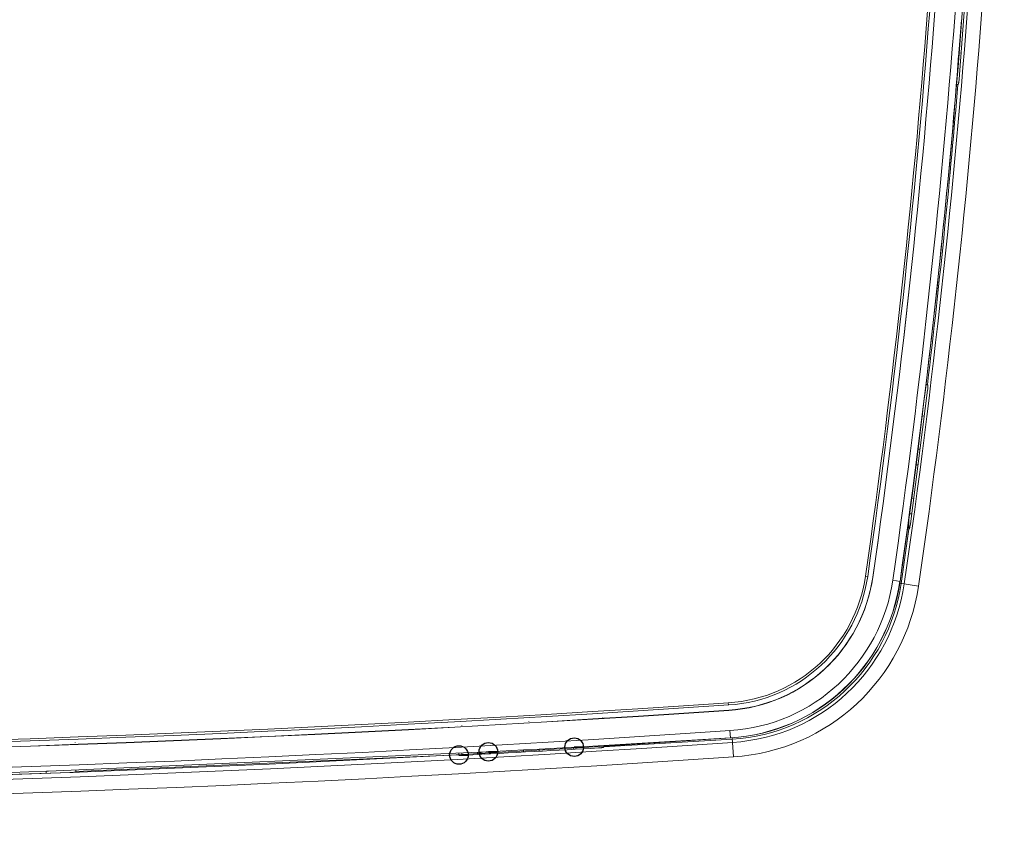
# Model space of a CAD drawing. Units: millimetres. Extents: x -107 to 127, y 10 to 128.
# Drawn here: x -72 to -63, y 48 to 55 of the extents above; entities that cross this region are included whole.
import ezdxf

# ---------------------------------------------------------------- set-up
doc = ezdxf.new("R2010")
doc.units = ezdxf.units.MM
doc.header["$MEASUREMENT"] = 0
doc.layers.add('Vrstva 1', color=7, linetype='Continuous')

msp = doc.modelspace()

# ---------------------------------------------------------------- linework, layer by layer
at = {"layer": 'Vrstva 1', "color": 7, "lineweight": 18}
for points in [[(-63.8155, 50.2251), (-63.2895, 53.8933), (-63.0298, 57.5386), (-63.0319, 60.7277)], [(-63.7954, 50.2222), (-63.2694, 53.8914), (-63.009, 57.5374), (-63.0118, 60.7275)], [(-63.7477, 50.214), (-63.2213, 53.8864), (-62.961, 57.5356), (-62.9638, 60.7289)], [(-63.7476, 50.2153), (-63.2213, 53.8867), (-62.9609, 57.5348), (-62.9637, 60.7274)], [(-63.5611, 50.1872), (-63.0333, 53.8685), (-62.7719, 57.5264), (-62.7747, 60.7272)], [(-63.4943, 50.1776), (-62.9658, 53.8624), (-62.7047, 57.5235), (-62.7076, 60.7271)], [(-63.4542, 50.1525), (-62.9201, 53.8535), (-62.6573, 57.5316), (-62.6609, 60.7503)], [(-63.3212, 50.1333), (-62.7864, 53.841), (-62.5229, 57.5251), (-62.5264, 60.7498)], [(-62.9441, 54.8521), (-62.9441, 54.8521), (-62.8509, 56.1059), (-62.8509, 56.1059)], [(-62.9459, 55.0939), (-62.9459, 55.0939), (-62.9219, 55.4065), (-62.9219, 55.4065)], [(-63.2845, 51.7425), (-63.1409, 52.9119), (-63.0242, 54.0782), (-62.948, 55.0759)], [(-62.9243, 55.0977), (-62.9243, 55.0977), (-62.9459, 55.0938), (-62.9459, 55.0938)], [(-63.2391, 52.0071), (-63.1213, 52.9886), (-63.0229, 53.9679), (-62.9555, 54.804)], [(-62.9555, 54.804), (-62.9555, 54.804), (-62.9523, 54.804), (-62.9523, 54.804)], [(-63.2357, 52.0069), (-63.2357, 52.0069), (-63.2389, 52.0079), (-63.2389, 52.0079)], [(-63.3979, 50.7111), (-63.3979, 50.7111), (-63.2374, 51.9582), (-63.2374, 51.9582)], [(-63.3259, 51.4067), (-63.3259, 51.4067), (-63.2871, 51.7192), (-63.2871, 51.7192)], [(-63.2869, 51.7195), (-63.2869, 51.7195), (-63.2671, 51.7163), (-63.2671, 51.7163)], [(-63.3446, 51.2621), (-63.3446, 51.2621), (-63.3259, 51.4064), (-63.3259, 51.4064)], [(-63.306, 51.4067), (-63.306, 51.4067), (-63.3262, 51.4067), (-63.3262, 51.4067)], [(-63.3855, 50.9487), (-63.3855, 50.9487), (-63.3443, 51.262), (-63.3443, 51.262)], [(-63.3446, 51.2621), (-63.3446, 51.2621), (-63.3249, 51.2621), (-63.3249, 51.2621)], [(-63.4929, 50.177), (-63.4929, 50.177), (-63.3885, 50.9312), (-63.3885, 50.9312)], [(-63.3655, 50.9522), (-63.3655, 50.9522), (-63.3856, 50.949), (-63.3856, 50.949)], [(-63.4106, 50.7668), (-63.4106, 50.7668), (-63.4106, 50.6638), (-63.4106, 50.6638)], [(-63.4055, 50.8043), (-63.4055, 50.8043), (-63.3854, 50.8043), (-63.3854, 50.8043)], [(-63.4833, 50.1566), (-63.4833, 50.1566), (-63.4121, 50.6639), (-63.4121, 50.6639)], [(-63.4119, 50.6638), (-63.4119, 50.6638), (-63.4087, 50.6638), (-63.4087, 50.6638)], [(-65.0939, 49.0464), (-64.4331, 49.0873), (-63.9106, 49.5869), (-63.8154, 50.2254)], [(-65.0925, 49.0261), (-64.4223, 49.0674), (-63.8913, 49.5747), (-63.7954, 50.2228)], [(-65.0898, 48.9757), (-64.3962, 49.0184), (-63.8473, 49.5433), (-63.7478, 50.2136)], [(-65.0896, 48.978), (-64.396, 49.0207), (-63.8471, 49.5456), (-63.7476, 50.2159)], [(-65.0782, 48.7875), (-64.2943, 48.8358), (-63.6741, 49.4292), (-63.5609, 50.1866)], [(-65.074, 48.7202), (-64.2577, 48.7703), (-63.6118, 49.3883), (-63.4946, 50.1775)], [(-65.0739, 48.7187), (-64.2572, 48.7695), (-63.6102, 49.3872), (-63.4931, 50.1768)], [(-63.8154, 50.2256), (-63.8154, 50.2256), (-63.7953, 50.2228), (-63.7953, 50.2228)], [(-63.5611, 50.1867), (-63.5611, 50.1867), (-63.4927, 50.1768), (-63.4927, 50.1768)], [(-65.0561, 48.707), (-64.244, 48.7571), (-63.6009, 49.372), (-63.4831, 50.1565)], [(-65.0542, 48.6777), (-64.228, 48.7288), (-63.5736, 49.3543), (-63.454, 50.1527)], [(-65.0459, 48.5436), (-64.1552, 48.599), (-63.45, 49.2728), (-63.3212, 50.1335)], [(-63.3212, 50.1333), (-63.3212, 50.1333), (-63.4955, 50.1587), (-63.4955, 50.1587)], [(-63.3212, 50.1333), (-63.3212, 50.1333), (-63.4955, 50.1587), (-63.4955, 50.1587)], [(-63.8949, 49.7542), (-63.8949, 49.7542), (-63.896, 49.7542), (-63.896, 49.7542)], [(-64.1043, 49.4538), (-64.1043, 49.4538), (-64.1025, 49.4538), (-64.1025, 49.4538)], [(-64.1043, 49.4538), (-64.1043, 49.4538), (-64.1025, 49.4538), (-64.1025, 49.4538)], [(-64.1567, 49.3985), (-64.1567, 49.3985), (-64.1549, 49.3982), (-64.1549, 49.3982)], [(-64.1567, 49.3985), (-64.1567, 49.3985), (-64.1549, 49.3982), (-64.1549, 49.3982)], [(-64.1439, 49.4114), (-64.1439, 49.4114), (-64.1421, 49.4114), (-64.1421, 49.4114)], [(-94.7895, 48.9779), (-84.3596, 48.3337), (-74.0441, 48.3633), (-65.0874, 48.9782)], [(-94.7895, 48.9755), (-84.3596, 48.3317), (-74.0441, 48.3614), (-65.0874, 48.9759)], [(-94.7866, 49.026), (-84.3592, 48.3822), (-74.0453, 48.4118), (-65.0901, 49.0263)], [(-94.7853, 49.0463), (-84.3586, 48.4025), (-74.0454, 48.4322), (-65.0916, 49.0467)], [(-65.0937, 49.0464), (-65.0937, 49.0464), (-65.0923, 49.0263), (-65.0923, 49.0263)], [(-65.0728, 48.977), (-65.0728, 48.977), (-65.0728, 48.9795), (-65.0728, 48.9795)], [(-64.8856, 49.0052), (-64.8839, 49.0049), (-64.8825, 49.0042), (-64.8804, 49.0042)], [(-66.2625, 48.9064), (-66.2625, 48.9064), (-66.2625, 48.9089), (-66.2625, 48.9089)], [(-94.8011, 48.7874), (-84.3631, 48.1429), (-74.0394, 48.1729), (-65.0753, 48.7878)], [(-67.6123, 48.8337), (-67.6123, 48.8337), (-67.6123, 48.8362), (-67.6123, 48.8362)], [(-67.5741, 48.8356), (-67.5741, 48.8356), (-67.5741, 48.8381), (-67.5741, 48.8381)], [(-66.9526, 48.8681), (-66.9526, 48.8681), (-66.9526, 48.8706), (-66.9526, 48.8706)], [(-65.0782, 48.7875), (-65.0782, 48.7875), (-65.074, 48.7187), (-65.074, 48.7187)], [(-94.8053, 48.7201), (-84.3644, 48.0755), (-74.0379, 48.1048), (-65.071, 48.7204)], [(-66.5096, 48.6343), (-66.5096, 48.6343), (-65.0741, 48.7186), (-65.0741, 48.7186)], [(-66.2529, 48.636), (-66.2529, 48.636), (-65.0559, 48.7072), (-65.0559, 48.7072)], [(-65.0459, 48.5436), (-65.0459, 48.5436), (-65.0569, 48.72), (-65.0569, 48.72)], [(-94.8266, 48.6777), (-84.3724, 48.0307), (-74.0325, 48.0603), (-65.0543, 48.6777)], [(-71.1779, 48.6773), (-71.1779, 48.6773), (-71.1779, 48.6797), (-71.1779, 48.6797)], [(-67.5548, 48.5581), (-67.1145, 48.5807), (-66.6743, 48.6047), (-66.3024, 48.6255)], [(-67.3262, 48.5896), (-67.3262, 48.5896), (-67.0009, 48.6069), (-67.0009, 48.6069)], [(-67.0008, 48.607), (-67.0008, 48.607), (-66.8565, 48.6151), (-66.8565, 48.6151)], [(-67.0008, 48.607), (-67.0008, 48.607), (-67.0008, 48.5872), (-67.0008, 48.5872)], [(-66.8562, 48.6146), (-66.8562, 48.6146), (-66.5296, 48.6323), (-66.5296, 48.6323)], [(-66.8562, 48.5951), (-66.8562, 48.5951), (-66.8562, 48.6148), (-66.8562, 48.6148)], [(-66.5386, 48.6126), (-66.5344, 48.6193), (-66.5312, 48.6264), (-66.5291, 48.6327)], [(-66.2529, 48.636), (-66.2529, 48.636), (-66.2532, 48.6328), (-66.2532, 48.6328)], [(-94.835, 48.5436), (-84.3748, 47.8963), (-74.0292, 47.9255), (-65.0461, 48.5436)], [(-71.4249, 48.4105), (-71.4249, 48.4105), (-67.3493, 48.589), (-67.3493, 48.589)], [(-71.169, 48.4066), (-71.169, 48.4066), (-67.6021, 48.5632), (-67.6021, 48.5632)], [(-67.6022, 48.5629), (-67.6022, 48.5629), (-67.6026, 48.5597), (-67.6026, 48.5597)], [(-67.6011, 48.5589), (-67.6011, 48.5589), (-67.6011, 48.5614), (-67.6011, 48.5614)], [(-67.5741, 48.5574), (-67.5741, 48.5574), (-67.5741, 48.5775), (-67.5741, 48.5775)], [(-67.4295, 48.5849), (-67.4295, 48.5849), (-67.4295, 48.5648), (-67.4295, 48.5648)], [(-67.4235, 48.5852), (-67.4112, 48.5778), (-67.3992, 48.5714), (-67.3879, 48.5669)], [(-67.4077, 48.586), (-67.3939, 48.5786), (-67.3801, 48.5722), (-67.3674, 48.5676)], [(-67.3262, 48.5896), (-67.3262, 48.5896), (-67.3279, 48.5896), (-67.3279, 48.5896)], [(-67.3262, 48.5896), (-67.3233, 48.5826), (-67.3191, 48.5758), (-67.3145, 48.5702)], [(-72.4709, 48.3554), (-72.4709, 48.3554), (-71.2171, 48.3977), (-71.2171, 48.3977)], [(-71.7739, 48.3978), (-71.7739, 48.3978), (-71.4444, 48.4091), (-71.4444, 48.4091)], [(-71.4445, 48.4092), (-71.4445, 48.4092), (-71.4484, 48.3894), (-71.4484, 48.3894)], [(-71.1691, 48.4112), (-71.1691, 48.4112), (-71.1695, 48.4197), (-71.1695, 48.4197)], [(-71.169, 48.4081), (-71.169, 48.4081), (-71.169, 48.4113), (-71.169, 48.4113)], [(-71.169, 48.4066), (-71.169, 48.4066), (-71.169, 48.408), (-71.169, 48.408)], [(-71.169, 48.4034), (-71.169, 48.4034), (-71.169, 48.4066), (-71.169, 48.4066)]]:
    msp.add_open_spline(points, degree=3, dxfattribs=at)
for points, knots in [([(-62.948, 55.0753), (-62.948, 55.0767), (-62.9477, 55.0777), (-62.9477, 55.0791), (-62.9477, 55.0791), (-62.9477, 55.0791), (-62.9477, 55.0823), (-62.9477, 55.0823), (-62.9477, 55.0823), (-62.947, 55.0834), (-62.947, 55.0848), (-62.947, 55.0855), (-62.947, 55.0855), (-62.947, 55.0855), (-62.9466, 55.0883), (-62.9466, 55.0883), (-62.9466, 55.0883), (-62.9466, 55.0883), (-62.9466, 55.0908), (-62.9466, 55.0908), (-62.9466, 55.0908), (-62.9466, 55.0908), (-62.9466, 55.0918), (-62.9466, 55.0918), (-62.9466, 55.0918), (-62.9466, 55.0918), (-62.9462, 55.0922), (-62.9462, 55.0922), (-62.9462, 55.0922), (-62.9462, 55.0922), (-62.9462, 55.0929), (-62.9462, 55.0929), (-62.9462, 55.0929), (-62.9462, 55.0929), (-62.9462, 55.0936), (-62.9462, 55.0936), (-62.9462, 55.0936), (-62.9462, 55.0936), (-62.9462, 55.0939), (-62.9462, 55.0939)], [0, 0, 0, 0, 0.090909, 0.090909, 0.090909, 0.090909, 0.181818, 0.181818, 0.181818, 0.181818, 0.272727, 0.272727, 0.272727, 0.272727, 0.363636, 0.363636, 0.363636, 0.363636, 0.454545, 0.454545, 0.454545, 0.454545, 0.545455, 0.545455, 0.545455, 0.545455, 0.636364, 0.636364, 0.636364, 0.636364, 0.727273, 0.727273, 0.727273, 0.727273, 0.818182, 0.818182, 0.818182, 0.818182, 1, 1, 1, 1]), ([(-62.9441, 54.8521), (-62.9444, 54.8461), (-62.9451, 54.8397), (-62.9458, 54.8337), (-62.9458, 54.8337), (-62.9465, 54.8309), (-62.9465, 54.8281), (-62.9469, 54.8253), (-62.9469, 54.8253), (-62.9472, 54.8232), (-62.9479, 54.8207), (-62.9483, 54.8179), (-62.9483, 54.8179), (-62.9483, 54.8161), (-62.9486, 54.814), (-62.9494, 54.8122), (-62.9494, 54.8122), (-62.9497, 54.8108), (-62.9497, 54.809), (-62.9501, 54.8076), (-62.9501, 54.8076), (-62.9501, 54.8076), (-62.9511, 54.8048), (-62.9511, 54.8048), (-62.9511, 54.8048), (-62.9511, 54.8048), (-62.9515, 54.8041), (-62.9515, 54.8041), (-62.9515, 54.8041), (-62.9515, 54.8041), (-62.9522, 54.8038), (-62.9522, 54.8038)], [0, 0, 0, 0, 0.111111, 0.111111, 0.111111, 0.111111, 0.222222, 0.222222, 0.222222, 0.222222, 0.333333, 0.333333, 0.333333, 0.333333, 0.444444, 0.444444, 0.444444, 0.444444, 0.555556, 0.555556, 0.555556, 0.555556, 0.666667, 0.666667, 0.666667, 0.666667, 0.777778, 0.777778, 0.777778, 0.777778, 1, 1, 1, 1]), ([(-62.9701, 54.8048), (-62.9683, 54.8048), (-62.9662, 54.8044), (-62.9645, 54.8044), (-62.9645, 54.8044), (-62.9645, 54.8044), (-62.9602, 54.8044), (-62.9602, 54.8044), (-62.9602, 54.8044), (-62.9592, 54.8044), (-62.9577, 54.8044), (-62.957, 54.8037), (-62.957, 54.8037), (-62.957, 54.8037), (-62.9556, 54.8037), (-62.9556, 54.8037)], [0, 0, 0, 0, 0.2, 0.2, 0.2, 0.2, 0.4, 0.4, 0.4, 0.4, 0.6, 0.6, 0.6, 0.6, 1, 1, 1, 1]), ([(-63.2524, 52.0098), (-63.2506, 52.0094), (-63.2492, 52.0094), (-63.2471, 52.0087), (-63.2471, 52.0087), (-63.2457, 52.0087), (-63.2443, 52.0087), (-63.2436, 52.0083), (-63.2436, 52.0083), (-63.2436, 52.0083), (-63.2407, 52.008), (-63.2407, 52.008), (-63.2407, 52.008), (-63.2407, 52.008), (-63.2386, 52.008), (-63.2386, 52.008)], [0, 0, 0, 0, 0.2, 0.2, 0.2, 0.2, 0.4, 0.4, 0.4, 0.4, 0.6, 0.6, 0.6, 0.6, 1, 1, 1, 1]), ([(-63.2357, 52.0069), (-63.2357, 52.0069), (-63.2354, 52.0065), (-63.2354, 52.0065), (-63.2354, 52.0065), (-63.2354, 52.0065), (-63.2347, 52.0058), (-63.2347, 52.0058), (-63.2347, 52.0058), (-63.2347, 52.0058), (-63.2347, 52.0026), (-63.2347, 52.0026), (-63.2347, 52.0026), (-63.2343, 52.0012), (-63.2343, 51.9998), (-63.2343, 51.9984), (-63.2343, 51.9984), (-63.2343, 51.9984), (-63.2343, 51.9924), (-63.2343, 51.9924), (-63.2343, 51.9924), (-63.2347, 51.9896), (-63.2347, 51.9871), (-63.2347, 51.985), (-63.2347, 51.985), (-63.2354, 51.9822), (-63.2354, 51.9793), (-63.2354, 51.9765), (-63.2354, 51.9765), (-63.2361, 51.9702), (-63.2368, 51.9642), (-63.2375, 51.9582)], [0, 0, 0, 0, 0.111111, 0.111111, 0.111111, 0.111111, 0.222222, 0.222222, 0.222222, 0.222222, 0.333333, 0.333333, 0.333333, 0.333333, 0.444444, 0.444444, 0.444444, 0.444444, 0.555556, 0.555556, 0.555556, 0.555556, 0.666667, 0.666667, 0.666667, 0.666667, 0.777778, 0.777778, 0.777778, 0.777778, 1, 1, 1, 1]), ([(-63.2869, 51.7195), (-63.2869, 51.7195), (-63.2869, 51.7195), (-63.2869, 51.7195), (-63.2869, 51.7195), (-63.2869, 51.7195), (-63.2869, 51.7199), (-63.2869, 51.7199), (-63.2869, 51.7199), (-63.2869, 51.7199), (-63.2869, 51.7209), (-63.2869, 51.7209), (-63.2869, 51.7209), (-63.2869, 51.7209), (-63.2869, 51.722), (-63.2869, 51.722), (-63.2869, 51.722), (-63.2869, 51.722), (-63.2865, 51.7227), (-63.2865, 51.7227), (-63.2865, 51.7227), (-63.2865, 51.7227), (-63.2865, 51.7238), (-63.2865, 51.7238), (-63.2865, 51.7238), (-63.2865, 51.7238), (-63.2865, 51.7269), (-63.2865, 51.7269), (-63.2865, 51.7269), (-63.2858, 51.728), (-63.2858, 51.7294), (-63.2858, 51.7305), (-63.2858, 51.7305), (-63.2858, 51.7319), (-63.2855, 51.7326), (-63.2855, 51.734), (-63.2855, 51.734), (-63.2855, 51.7354), (-63.2851, 51.7368), (-63.2851, 51.7382), (-63.2851, 51.7382), (-63.2851, 51.7396), (-63.2844, 51.741), (-63.2844, 51.7425)], [0, 0, 0, 0, 0.083333, 0.083333, 0.083333, 0.083333, 0.166667, 0.166667, 0.166667, 0.166667, 0.25, 0.25, 0.25, 0.25, 0.333333, 0.333333, 0.333333, 0.333333, 0.416667, 0.416667, 0.416667, 0.416667, 0.5, 0.5, 0.5, 0.5, 0.583333, 0.583333, 0.583333, 0.583333, 0.666667, 0.666667, 0.666667, 0.666667, 0.75, 0.75, 0.75, 0.75, 0.833333, 0.833333, 0.833333, 0.833333, 1, 1, 1, 1]), ([(-63.3885, 50.9311), (-63.3882, 50.9325), (-63.3882, 50.9336), (-63.3882, 50.9343), (-63.3882, 50.9343), (-63.3875, 50.9357), (-63.3875, 50.9367), (-63.3875, 50.9378), (-63.3875, 50.9378), (-63.3875, 50.9392), (-63.3871, 50.9399), (-63.3871, 50.941), (-63.3871, 50.941), (-63.3871, 50.941), (-63.3868, 50.9434), (-63.3868, 50.9434), (-63.3868, 50.9434), (-63.3868, 50.9434), (-63.3861, 50.9456), (-63.3861, 50.9456), (-63.3861, 50.9456), (-63.3861, 50.9456), (-63.3861, 50.9466), (-63.3861, 50.9466), (-63.3861, 50.9466), (-63.3861, 50.9466), (-63.3861, 50.947), (-63.3861, 50.947), (-63.3861, 50.947), (-63.3861, 50.947), (-63.3857, 50.948), (-63.3857, 50.948), (-63.3857, 50.948), (-63.3857, 50.948), (-63.3857, 50.9484), (-63.3857, 50.9484)], [0, 0, 0, 0, 0.1, 0.1, 0.1, 0.1, 0.2, 0.2, 0.2, 0.2, 0.3, 0.3, 0.3, 0.3, 0.4, 0.4, 0.4, 0.4, 0.5, 0.5, 0.5, 0.5, 0.6, 0.6, 0.6, 0.6, 0.7, 0.7, 0.7, 0.7, 0.8, 0.8, 0.8, 0.8, 1, 1, 1, 1]), ([(-63.4244, 50.6651), (-63.4216, 50.6648), (-63.4188, 50.664), (-63.416, 50.664), (-63.416, 50.664), (-63.416, 50.664), (-63.4132, 50.6637), (-63.4132, 50.6637), (-63.4132, 50.6637), (-63.4132, 50.6637), (-63.4117, 50.6637), (-63.4117, 50.6637)], [0, 0, 0, 0, 0.25, 0.25, 0.25, 0.25, 0.5, 0.5, 0.5, 0.5, 1, 1, 1, 1]), ([(-63.3979, 50.7111), (-63.3979, 50.7111), (-63.4007, 50.6928), (-63.4007, 50.6928), (-63.4007, 50.6928), (-63.4011, 50.6899), (-63.4018, 50.6871), (-63.4021, 50.6843), (-63.4021, 50.6843), (-63.4025, 50.6822), (-63.4032, 50.6797), (-63.4039, 50.6772), (-63.4039, 50.6772), (-63.4046, 50.6755), (-63.4046, 50.6737), (-63.4053, 50.6716), (-63.4053, 50.6716), (-63.4053, 50.6698), (-63.406, 50.6684), (-63.4064, 50.667), (-63.4064, 50.667), (-63.4064, 50.667), (-63.4078, 50.6645), (-63.4078, 50.6645), (-63.4078, 50.6645), (-63.4078, 50.6645), (-63.4081, 50.6638), (-63.4081, 50.6638), (-63.4081, 50.6638), (-63.4081, 50.6638), (-63.4088, 50.6638), (-63.4088, 50.6638)], [0, 0, 0, 0, 0.111111, 0.111111, 0.111111, 0.111111, 0.222222, 0.222222, 0.222222, 0.222222, 0.333333, 0.333333, 0.333333, 0.333333, 0.444444, 0.444444, 0.444444, 0.444444, 0.555556, 0.555556, 0.555556, 0.555556, 0.666667, 0.666667, 0.666667, 0.666667, 0.777778, 0.777778, 0.777778, 0.777778, 1, 1, 1, 1]), ([(-66.5287, 48.6328), (-66.5287, 48.6328), (-66.5287, 48.6328), (-66.5287, 48.6328), (-66.5287, 48.6328), (-66.5287, 48.6328), (-66.5284, 48.6328), (-66.5284, 48.6328), (-66.5284, 48.6328), (-66.5284, 48.6328), (-66.5277, 48.6328), (-66.5277, 48.6328), (-66.5277, 48.6328), (-66.5277, 48.6328), (-66.5273, 48.6328), (-66.5273, 48.6328), (-66.5273, 48.6328), (-66.5273, 48.6328), (-66.5263, 48.6332), (-66.5263, 48.6332), (-66.5263, 48.6332), (-66.5263, 48.6332), (-66.5256, 48.6332), (-66.5256, 48.6332), (-66.5256, 48.6332), (-66.5256, 48.6332), (-66.5231, 48.6332), (-66.5231, 48.6332), (-66.5231, 48.6332), (-66.5231, 48.6332), (-66.5203, 48.6339), (-66.5203, 48.6339), (-66.5203, 48.6339), (-66.5203, 48.6339), (-66.5171, 48.6339), (-66.5171, 48.6339), (-66.5171, 48.6339), (-66.5157, 48.6339), (-66.5146, 48.6342), (-66.5132, 48.6342), (-66.5132, 48.6342), (-66.5132, 48.6342), (-66.5097, 48.6342), (-66.5097, 48.6342)], [0, 0, 0, 0, 0.083333, 0.083333, 0.083333, 0.083333, 0.166667, 0.166667, 0.166667, 0.166667, 0.25, 0.25, 0.25, 0.25, 0.333333, 0.333333, 0.333333, 0.333333, 0.416667, 0.416667, 0.416667, 0.416667, 0.5, 0.5, 0.5, 0.5, 0.583333, 0.583333, 0.583333, 0.583333, 0.666667, 0.666667, 0.666667, 0.666667, 0.75, 0.75, 0.75, 0.75, 0.833333, 0.833333, 0.833333, 0.833333, 1, 1, 1, 1]), ([(-66.2534, 48.6328), (-66.2534, 48.6328), (-66.2537, 48.6325), (-66.2537, 48.6325), (-66.2537, 48.6325), (-66.2537, 48.6325), (-66.2544, 48.6318), (-66.2544, 48.6318), (-66.2544, 48.6318), (-66.2544, 48.6318), (-66.2572, 48.6311), (-66.2572, 48.6311), (-66.2572, 48.6311), (-66.2587, 48.6304), (-66.2601, 48.6304), (-66.2618, 48.63), (-66.2618, 48.63), (-66.2636, 48.6296), (-66.2657, 48.6296), (-66.2675, 48.6289), (-66.2675, 48.6289), (-66.2699, 48.6286), (-66.2721, 48.6286), (-66.2749, 48.6282), (-66.2749, 48.6282), (-66.2774, 48.6275), (-66.2802, 48.6275), (-66.283, 48.6272), (-66.283, 48.6272), (-66.289, 48.6268), (-66.295, 48.6261), (-66.3013, 48.6258)], [0, 0, 0, 0, 0.111111, 0.111111, 0.111111, 0.111111, 0.222222, 0.222222, 0.222222, 0.222222, 0.333333, 0.333333, 0.333333, 0.333333, 0.444444, 0.444444, 0.444444, 0.444444, 0.555556, 0.555556, 0.555556, 0.555556, 0.666667, 0.666667, 0.666667, 0.666667, 0.777778, 0.777778, 0.777778, 0.777778, 1, 1, 1, 1]), ([(-66.2529, 48.636), (-66.2529, 48.636), (-66.2529, 48.636), (-66.2529, 48.636), (-66.2529, 48.636), (-66.2529, 48.636), (-66.2529, 48.6374), (-66.2529, 48.6374)], [0, 0, 0, 0, 0.333333, 0.333333, 0.333333, 0.333333, 1, 1, 1, 1]), ([(-66.2528, 48.6375), (-66.2528, 48.6375), (-66.2528, 48.6379), (-66.2528, 48.6379), (-66.2528, 48.6379), (-66.2528, 48.6379), (-66.2528, 48.6407), (-66.2528, 48.6407)], [0, 0, 0, 0, 0.333333, 0.333333, 0.333333, 0.333333, 1, 1, 1, 1]), ([(-66.2527, 48.6406), (-66.2527, 48.6406), (-66.2527, 48.6424), (-66.2527, 48.6424), (-66.2527, 48.6424), (-66.2527, 48.6424), (-66.2527, 48.6487), (-66.2527, 48.6487)], [0, 0, 0, 0, 0.333333, 0.333333, 0.333333, 0.333333, 1, 1, 1, 1]), ([(-67.6011, 48.5589), (-67.6011, 48.5589), (-67.6021, 48.5593), (-67.6021, 48.5593), (-67.6021, 48.5593), (-67.6021, 48.5593), (-67.6025, 48.56), (-67.6025, 48.56)], [0, 0, 0, 0, 0.333333, 0.333333, 0.333333, 0.333333, 1, 1, 1, 1]), ([(-67.6022, 48.5645), (-67.6022, 48.5645), (-67.6022, 48.5663), (-67.6022, 48.5663), (-67.6022, 48.5663), (-67.6022, 48.5663), (-67.6022, 48.5762), (-67.6022, 48.5762)], [0, 0, 0, 0, 0.333333, 0.333333, 0.333333, 0.333333, 1, 1, 1, 1]), ([(-67.6022, 48.5629), (-67.6022, 48.5629), (-67.6022, 48.5633), (-67.6022, 48.5633), (-67.6022, 48.5633), (-67.6022, 48.5633), (-67.6022, 48.5643), (-67.6022, 48.5643)], [0, 0, 0, 0, 0.333333, 0.333333, 0.333333, 0.333333, 1, 1, 1, 1]), ([(-67.5541, 48.5581), (-67.5594, 48.5578), (-67.5643, 48.5578), (-67.57, 48.5578), (-67.57, 48.5578), (-67.5749, 48.5571), (-67.5795, 48.5571), (-67.5841, 48.5578), (-67.5841, 48.5578), (-67.5873, 48.5578), (-67.5911, 48.5578), (-67.595, 48.5581), (-67.595, 48.5581), (-67.5957, 48.5581), (-67.5971, 48.5581), (-67.5985, 48.5585), (-67.5985, 48.5585), (-67.5985, 48.5585), (-67.601, 48.5592), (-67.601, 48.5592)], [0, 0, 0, 0, 0.166667, 0.166667, 0.166667, 0.166667, 0.333333, 0.333333, 0.333333, 0.333333, 0.5, 0.5, 0.5, 0.5, 0.666667, 0.666667, 0.666667, 0.666667, 1, 1, 1, 1]), ([(-67.3493, 48.589), (-67.3493, 48.589), (-67.345, 48.589), (-67.345, 48.589), (-67.345, 48.589), (-67.344, 48.589), (-67.3426, 48.589), (-67.3412, 48.5894), (-67.3412, 48.5894), (-67.3412, 48.5894), (-67.338, 48.5894), (-67.338, 48.5894), (-67.338, 48.5894), (-67.338, 48.5894), (-67.3348, 48.5894), (-67.3348, 48.5894), (-67.3348, 48.5894), (-67.3348, 48.5894), (-67.332, 48.5894), (-67.332, 48.5894), (-67.332, 48.5894), (-67.332, 48.5894), (-67.3309, 48.5894), (-67.3309, 48.5894), (-67.3309, 48.5894), (-67.3309, 48.5894), (-67.3295, 48.5894), (-67.3295, 48.5894), (-67.3295, 48.5894), (-67.3295, 48.5894), (-67.3292, 48.5894), (-67.3292, 48.5894), (-67.3292, 48.5894), (-67.3292, 48.5894), (-67.3281, 48.5894), (-67.3281, 48.5894), (-67.3281, 48.5894), (-67.3281, 48.5894), (-67.3277, 48.5894), (-67.3277, 48.5894)], [0, 0, 0, 0, 0.090909, 0.090909, 0.090909, 0.090909, 0.181818, 0.181818, 0.181818, 0.181818, 0.272727, 0.272727, 0.272727, 0.272727, 0.363636, 0.363636, 0.363636, 0.363636, 0.454545, 0.454545, 0.454545, 0.454545, 0.545455, 0.545455, 0.545455, 0.545455, 0.636364, 0.636364, 0.636364, 0.636364, 0.727273, 0.727273, 0.727273, 0.727273, 0.818182, 0.818182, 0.818182, 0.818182, 1, 1, 1, 1]), ([(-71.4445, 48.4094), (-71.4445, 48.4094), (-71.4445, 48.4094), (-71.4445, 48.4094), (-71.4445, 48.4094), (-71.4445, 48.4094), (-71.4441, 48.4094), (-71.4441, 48.4094), (-71.4441, 48.4094), (-71.4441, 48.4094), (-71.4434, 48.4094), (-71.4434, 48.4094), (-71.4434, 48.4094), (-71.4434, 48.4094), (-71.4427, 48.4094), (-71.4427, 48.4094), (-71.4427, 48.4094), (-71.4427, 48.4094), (-71.442, 48.4097), (-71.442, 48.4097), (-71.442, 48.4097), (-71.442, 48.4097), (-71.4406, 48.4097), (-71.4406, 48.4097), (-71.4406, 48.4097), (-71.4406, 48.4097), (-71.4385, 48.4097), (-71.4385, 48.4097), (-71.4385, 48.4097), (-71.4385, 48.4097), (-71.4357, 48.4097), (-71.4357, 48.4097), (-71.4357, 48.4097), (-71.4346, 48.4097), (-71.4332, 48.4104), (-71.4321, 48.4104), (-71.4321, 48.4104), (-71.4321, 48.4104), (-71.4286, 48.4104), (-71.4286, 48.4104), (-71.4286, 48.4104), (-71.4286, 48.4104), (-71.4247, 48.4104), (-71.4247, 48.4104)], [0, 0, 0, 0, 0.083333, 0.083333, 0.083333, 0.083333, 0.166667, 0.166667, 0.166667, 0.166667, 0.25, 0.25, 0.25, 0.25, 0.333333, 0.333333, 0.333333, 0.333333, 0.416667, 0.416667, 0.416667, 0.416667, 0.5, 0.5, 0.5, 0.5, 0.583333, 0.583333, 0.583333, 0.583333, 0.666667, 0.666667, 0.666667, 0.666667, 0.75, 0.75, 0.75, 0.75, 0.833333, 0.833333, 0.833333, 0.833333, 1, 1, 1, 1]), ([(-71.169, 48.4034), (-71.169, 48.4034), (-71.1694, 48.403), (-71.1694, 48.403), (-71.1694, 48.403), (-71.1694, 48.403), (-71.1701, 48.4023), (-71.1701, 48.4023), (-71.1701, 48.4023), (-71.1701, 48.4023), (-71.1729, 48.4016), (-71.1729, 48.4016), (-71.1729, 48.4016), (-71.1743, 48.4016), (-71.1757, 48.4009), (-71.1772, 48.4006), (-71.1772, 48.4006), (-71.1793, 48.4006), (-71.1814, 48.4002), (-71.1832, 48.4002), (-71.1832, 48.4002), (-71.1856, 48.3995), (-71.1877, 48.3991), (-71.1906, 48.3991), (-71.1906, 48.3991), (-71.193, 48.3988), (-71.1962, 48.3988), (-71.1987, 48.3981), (-71.1987, 48.3981), (-71.2047, 48.3977), (-71.2114, 48.3977), (-71.2174, 48.3974)], [0, 0, 0, 0, 0.111111, 0.111111, 0.111111, 0.111111, 0.222222, 0.222222, 0.222222, 0.222222, 0.333333, 0.333333, 0.333333, 0.333333, 0.444444, 0.444444, 0.444444, 0.444444, 0.555556, 0.555556, 0.555556, 0.555556, 0.666667, 0.666667, 0.666667, 0.666667, 0.777778, 0.777778, 0.777778, 0.777778, 1, 1, 1, 1])]:
    msp.add_open_spline(points, degree=3, knots=knots, dxfattribs=at)
at = {"layer": 'Vrstva 1', "color": 7}
for points in [[(-66.5287, 48.6326), (-66.5287, 48.6326), (-66.4423, 48.6326), (-66.4423, 48.6326), (-66.4423, 48.6326), (-66.4423, 48.6802), (-66.4811, 48.7191), (-66.5287, 48.7191), (-66.5287, 48.7191), (-66.5763, 48.7191), (-66.6152, 48.6802), (-66.6152, 48.6326), (-66.6152, 48.6326), (-66.6152, 48.585), (-66.5763, 48.5462), (-66.5287, 48.5462), (-66.5287, 48.5462), (-66.4811, 48.5462), (-66.4423, 48.585), (-66.4423, 48.6326), (-66.4423, 48.6326), (-66.4423, 48.6326), (-66.5287, 48.6326), (-66.5287, 48.6326)], [(-67.6024, 48.5599), (-67.6024, 48.5599), (-67.516, 48.5599), (-67.516, 48.5599), (-67.516, 48.5599), (-67.516, 48.6075), (-67.5548, 48.6464), (-67.6024, 48.6464), (-67.6024, 48.6464), (-67.65, 48.6464), (-67.6889, 48.6075), (-67.6889, 48.5599), (-67.6889, 48.5599), (-67.6889, 48.5123), (-67.65, 48.4735), (-67.6024, 48.4735), (-67.6024, 48.4735), (-67.5548, 48.4735), (-67.516, 48.5123), (-67.516, 48.5599), (-67.516, 48.5599), (-67.516, 48.5599), (-67.6024, 48.5599), (-67.6024, 48.5599)], [(-67.3278, 48.5896), (-67.3278, 48.5896), (-67.2414, 48.5896), (-67.2414, 48.5896), (-67.2414, 48.5896), (-67.2414, 48.6372), (-67.2802, 48.6761), (-67.3278, 48.6761), (-67.3278, 48.6761), (-67.3754, 48.6761), (-67.4143, 48.6372), (-67.4143, 48.5896), (-67.4143, 48.5896), (-67.4143, 48.542), (-67.3754, 48.5032), (-67.3278, 48.5032), (-67.3278, 48.5032), (-67.2802, 48.5032), (-67.2414, 48.542), (-67.2414, 48.5896), (-67.2414, 48.5896), (-67.2414, 48.5896), (-67.3278, 48.5896), (-67.3278, 48.5896)]]:
    msp.add_open_spline(points, degree=3, knots=[0, 0, 0, 0, 0.142857, 0.142857, 0.142857, 0.142857, 0.285714, 0.285714, 0.285714, 0.285714, 0.428571, 0.428571, 0.428571, 0.428571, 0.571429, 0.571429, 0.571429, 0.571429, 0.714286, 0.714286, 0.714286, 0.714286, 1, 1, 1, 1], dxfattribs=at)

doc.saveas('drawing.dxf')
